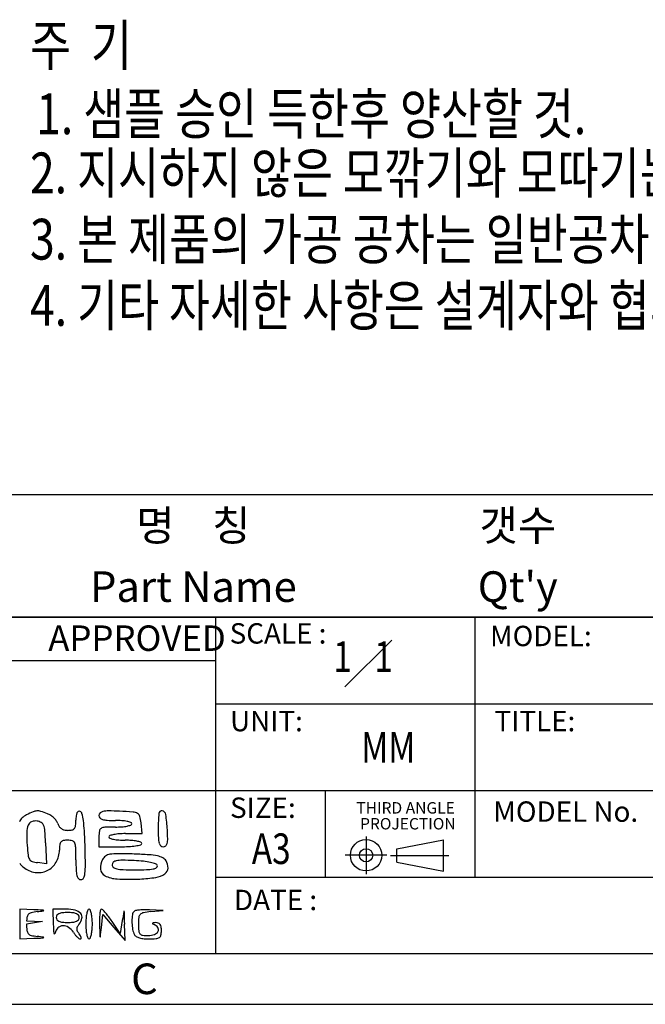
# Model space of a CAD drawing. Units: millimetres. Extents: x 0 to 367, y 0 to 257.
# Drawn here: x 243 to 304, y 0 to 97 of the extents above; entities that cross this region are included whole.
import ezdxf
from ezdxf.enums import TextEntityAlignment as Align

# ---------------------------------------------------------------- set-up
doc = ezdxf.new("R2010")
doc.units = ezdxf.units.MM
doc.header["$LTSCALE"] = 0.3
doc.linetypes.add('AUSGEZOGEN', pattern=[0])
doc.linetypes.add('CENTER2', pattern=[28.575, 19.05, -3.175, 3.175, -3.175])
doc.styles.get("Standard").update_dxf_attribs({"font": 'gulim.ttc', "width": 0.8})
doc.styles.add('style1', font='gulim.ttc')

msp = doc.modelspace()

# ---------------------------------------------------------------- linework, layer by layer
at = {"color": 3, "linetype": 'AUSGEZOGEN'}
for p, q in [((362, 49.975), (184, 49.975)), ((184.5, 37.975), (362, 37.975)), ((262.005, 5), (262.005, 37.975))]:
    msp.add_line(p, q, dxfattribs=at)
at = {"color": 3}
for p, q in [((362, 37.975), (184, 37.975)), ((5, 5), (362, 5)), ((0, 0), (367, 0))]:
    msp.add_line(p, q, dxfattribs=at)
at = {"color": 5}
for p, q in [((287.421, 12.475), (287.421, 37.975)), ((184.005, 33.725), (262.005, 33.725)), ((262.005, 29.475), (362, 29.475)), ((184, 20.975), (362, 20.975)), ((272.731, 20.975), (272.731, 12.475)), ((262.005, 12.475), (362, 12.475))]:
    msp.add_line(p, q, dxfattribs=at)
for p, q in [((274.643, 31.133), (279.247, 35.736)), ((254.777, 16.743), (254.676, 17.791)), ((250.543, 16.42), (250.543, 15.453)), ((253.144, 16.743), (254.777, 16.743)), ((245.318, 15.833), (245.414, 13.794)), ((279.747, 15.241), (284.333, 16.129)), ((284.333, 13.06), (284.333, 16.129)), ((250.543, 15.453), (252.639, 15.453)), ((279.747, 13.948), (279.747, 15.241)), ((245.414, 13.794), (244.511, 13.898)), ((279.747, 13.948), (284.333, 13.06)), ((244.173, 9.273), (242.802, 9.325)), ((242.802, 9.325), (242.802, 7.873)), ((247.328, 9.325), (246.028, 9.325)), ((246.028, 9.325), (246.071, 7.793)), ((250.782, 7.538), (250.913, 8.816)), ((250.913, 8.816), (252.006, 7.538)), ((256.832, 9.216), (255.515, 9.27)), ((255.623, 9.09), (256.832, 9.216)), ((242.802, 7.873), (242.802, 6.422)), ((252.639, 6.944), (251.833, 8.132)), ((252.836, 8.215), (252.639, 6.944)), ((253.099, 6.261), (253.065, 7.873)), ((252.006, 7.538), (253.099, 6.261)), ((242.802, 6.422), (244.173, 6.473))]:
    msp.add_line(p, q)
at = {"color": 1, "linetype": 'CENTER2'}
for p, q in [((276.729, 16.469), (276.729, 12.769)), ((278.764, 14.619), (274.694, 14.619)), ((279.12, 14.595), (284.849, 14.595))]:
    msp.add_line(p, q, dxfattribs=at)
at = {"linetype": 'ByBlock'}
for p, q in [((245.006, 8.133), (243.447, 7.873)), ((243.456, 8.187), (245.006, 8.133))]:
    msp.add_line(p, q, dxfattribs=at)
for radius in [1.534, 0.647]:
    msp.add_circle((276.729, 14.619), radius)
for centre, radius, start, end in [((244.286, 16.921), 1.863, 116.75503, 133.3012), ((248.424, 8.714), 11.054, 113.09166, 116.75507), ((244.519, 17.872), 1.098, 93.12952, 113.09161), ((244.518, 17.888), 1.083, 72.96315, 93.12948), ((241.736, 8.81), 10.577, 69.18328, 72.96309), ((244.918, 17.179), 1.623, 56.3923, 69.18324), ((244.594, 16.692), 2.208, 46.23764, 56.39228), ((252.169, 18.06), 3.884, 173.69031, 179.99996), ((249.197, 18.388), 0.894, 154.90265, 173.69037), ((248.662, 18.639), 0.303, 118.55362, 154.90266), ((248.621, 18.716), 0.216, 71.65242, 118.55349), ((248.596, 18.641), 0.294, 14.19499, 71.65255), ((242.366, 17.065), 6.721, 8.25252, 14.19505), ((250.869, 18.532), 0.326, 131.84669, 180.00004), ((250.893, 18.532), 0.35, 180.00005, 222.90582), ((251.051, 18.328), 0.599, 101.30993, 131.84672), ((251.456, 16.306), 2.661, 89.28771, 101.30993), ((251.11, -11.473), 30.443, 87.27276, 89.28768), ((250.393, -26.54), 45.527, 85.6005, 87.27282), ((253.798, 17.727), 1.129, 61.60734, 85.60049), ((254.118, 18.319), 0.456, 15.00179, 61.60726), ((250.727, 17.41), 3.967, 5.50733, 15.00176), ((271.756, 17.253), 15.407, 174.56795, 179.99994), ((256.706, 18.685), 0.29, 81.63734, 174.56789), ((256.688, 18.561), 0.415, 8.3926, 81.63735), ((240.153, 16.121), 17.129, 3.34499, 8.39262), ((243.68, 17.564), 0.98, 133.30118, 160.06659), ((245.36, 16.863), 1.887, 157.69321, 179.49336), ((244.17, 17.351), 0.601, 111.76487, 157.69328), ((244.344, 16.916), 1.07, 81.918, 111.76492), ((244.349, 16.95), 1.035, 58.40571, 81.91796), ((244.599, 17.357), 0.557, 21.03505, 58.40571), ((243.325, 16.868), 1.922, 4.71965, 21.03508), ((244.709, 16.812), 2.043, 35.75657, 46.23759), ((245.571, 17.432), 0.98, 17.60886, 35.75652), ((247.476, 18.037), 1.018, 197.60882, 215.51618), ((247.326, 17.93), 0.835, 215.5162, 236.30685), ((247.712, 17.587), 0.546, 321.72812, 353.50922), ((243.552, 18.06), 4.733, 353.50921, 360), ((237.352, 16.338), 11.786, 3.26397, 8.2525), ((251.052, 18.68), 0.567, 222.90574, 252.80042), ((251.455, 19.983), 1.931, 252.80046, 266.85146), ((252.156, -9.16), 26.548, 89.99996, 92.228), ((252.156, 32.72), 14.687, 266.85146, 270.00001), ((252.156, 9.817), 8.216, 85.68493, 89.99994), ((252.156, 25.604), 8.216, 270.00006, 274.31507), ((252.45, 13.713), 4.309, 78.6901, 85.68488), ((252.45, 21.707), 4.309, 274.31512, 281.3099), ((252.676, 14.844), 3.156, 71.48489, 78.6901), ((252.676, 20.577), 3.156, 281.3099, 288.51511), ((253.636, 17.71), 0.133, 0.00005, 71.48502), ((253.636, 17.71), 0.133, 288.51498, 359.99995), ((261.548, 16.72), 18.076, 179.49333, 183.63788), ((211.221, 14.217), 34.135, 2.71324, 4.71969), ((247.375, 18.004), 0.923, 236.30688, 255.92594), ((247.501, 18.503), 1.438, 255.92592, 269.99998), ((247.501, 19.093), 2.028, 270.00003, 281.77952), ((247.835, 17.49), 0.39, 281.77955, 321.72821), ((197.262, 14.052), 51.942, 1.60534, 3.26391), ((254.35, 16.42), 3.808, 171.13506, 180.00002), ((250.942, 16.952), 0.358, 120.96375, 171.13506), ((251.153, 16.6), 0.769, 92.22794, 120.96379), ((251.643, 16.42), 0.132, 108.23535, 180.00005), ((251.643, 16.42), 0.133, 180.00005, 251.48502), ((252.622, 13.448), 3.262, 101.17205, 108.2353), ((252.846, 12.317), 4.415, 94.26061, 101.17205), ((253.144, 8.317), 8.426, 89.99995, 94.26066), ((276.288, 17.253), 19.939, 179.99995, 182.63911), ((238.477, 16.023), 18.807, 0.70128, 3.34501), ((261.427, 16.712), 17.954, 183.63786, 186.64801), ((251.006, 15.13), 4.334, 173.10303, 180.00005), ((247.219, 15.588), 0.519, 140.19447, 173.10308), ((247.127, 15.664), 0.4, 100.91787, 140.19442), ((247.479, 13.842), 2.255, 89.99997, 100.91801), ((247.479, 14.483), 1.615, 73.33443, 90.00006), ((247.839, 15.685), 0.36, 22.61985, 73.3344), ((247.008, 15.339), 1.26, 1.68303, 22.61983), ((151.685, 12.775), 97.537, 0.54399, 1.60533), ((252.603, 19.287), 3.156, 251.48489, 258.6901), ((252.829, 20.417), 4.309, 258.6901, 265.68488), ((253.123, 24.313), 8.216, 265.68493, 269.99994), ((252.639, 30.211), 14.758, 269.99996, 273.17784), ((253.123, 7.882), 8.216, 85.68493, 89.99994), ((253.071, 22.436), 6.971, 273.17783, 278.74611), ((253.417, 11.778), 4.309, 78.6901, 85.68488), ((253.244, 21.31), 5.832, 278.74616, 283.79127), ((253.643, 12.909), 3.156, 71.48489, 78.6901), ((254.603, 15.775), 0.133, 283.79122, 0.00001), ((254.603, 15.775), 0.133, 0.00005, 71.48502), ((258.676, 16.442), 2.308, 182.63901, 195.53687), ((257.05, 15.99), 0.622, 195.5368, 224.49958), ((256.849, 15.792), 0.339, 224.49962, 269.99999), ((256.849, 15.807), 0.354, 269.99995, 312.51089), ((256.765, 15.899), 0.479, 312.51099, 346.41145), ((255.393, 16.23), 1.89, 346.41145, 0.70126), ((244.61, 14.752), 1.024, 186.64798, 210.90608), ((244.304, 15.13), 2.368, 329.52245, 0.00002), ((206.977, 14.163), 41.309, 359.99996, 1.68305), ((251.723, 13.749), 0.951, 124.32442, 151.84507), ((251.815, 13.615), 1.114, 99.87107, 124.32451), ((252.34, 10.599), 4.175, 89.44632, 99.87108), ((251.727, -52.842), 67.619, 88.07863, 89.44638), ((252.461, -30.953), 45.718, 86.26145, 88.07861), ((255.052, 8.702), 5.978, 78.1211, 86.26146), ((255.847, 12.479), 2.119, 63.15636, 78.12111), ((244.363, 14.945), 1.939, 215.08249, 231.00111), ((244.154, 14.479), 0.492, 210.90604, 251.32822), ((244.796, 16.381), 2.499, 251.3282, 263.45486), ((244.575, 14.971), 2.054, 295.61616, 329.52245), ((272.106, 14.163), 23.821, 180.00004, 182.38484), ((242.575, 13.638), 6.642, 352.99202, 0.54408), ((252.361, 13.408), 1.675, 151.84501, 185.06628), ((252.15, 13.693), 0.317, 129.81574, 179.99994), ((252.145, 13.693), 0.312, 179.99999, 232.33361), ((252.367, 13.433), 0.656, 100.61395, 129.81576), ((252.799, 11.128), 3.001, 89.30364, 100.61403), ((252.401, -21.623), 35.755, 87.46174, 89.30365), ((253.224, -3.052), 17.166, 84.3792, 87.46176), ((254.31, 7.983), 6.077, 77.6901, 84.3792), ((254.822, 10.329), 3.676, 69.72355, 77.69018), ((255.997, 13.508), 0.287, 18.28478, 69.72348), ((256.117, 13.548), 0.16, 300.14651, 18.28485), ((256.443, 13.657), 0.799, 32.16524, 63.15624), ((256.043, 13.405), 1.271, 358.02741, 32.16526), ((244.622, 15.265), 2.351, 231.00113, 261.63765), ((244.578, 14.964), 2.047, 261.63765, 295.61613), ((250.962, 13.282), 2.658, 182.38491, 194.35022), ((249.055, 12.794), 0.69, 194.35019, 221.71337), ((247.831, 12.992), 1.347, 333.09588, 352.99201), ((251.492, 13.331), 0.802, 185.06624, 242.50316), ((252.463, 15.196), 2.905, 242.50309, 267.36475), ((252.459, 14.1), 0.826, 232.33356, 257.69023), ((253.031, 16.721), 3.509, 257.69018, 268.14765), ((254.118, 50.317), 37.122, 268.14774, 269.99996), ((254.118, 45.034), 31.839, 269.99999, 271.9771), ((255.067, 17.523), 4.312, 271.97714, 280.61394), ((255.667, 14.324), 1.057, 280.61402, 300.1464), ((255.781, 14.58), 2.157, 279.02905, 304.84722), ((256.613, 13.386), 0.701, 304.84719, 358.02744), ((248.78, 12.549), 0.322, 221.71337, 269.99998), ((248.78, 12.51), 0.283, 270.00001, 333.09592), ((253.466, 36.995), 24.727, 267.36474, 272.50628), ((253.941, 26.163), 13.885, 272.50628, 279.02913), ((244.044, 8.439), 0.566, 139.28596, 173.70864), ((244.027, 8.454), 0.543, 103.8607, 139.28601), ((245.129, 3.986), 5.145, 97.07419, 103.86061), ((237.494, -168.095), 177.494, 87.57351, 87.84349), ((237.262, 67.377), 58.732, 277.07413, 277.68215), ((244.998, 8.99), 0.25, 60.60501, 87.57364), ((245.111, 9.191), 0.0195, 277.68228, 60.60513), ((246.706, 8.518), 0.356, 142.68017, 179.99996), ((246.811, 8.438), 0.488, 113.19859, 142.68018), ((247.081, 7.808), 1.173, 95.8453, 113.19858), ((247.479, 3.922), 5.08, 89.99995, 95.84538), ((247.328, 5.236), 4.089, 77.32625, 89.99998), ((247.479, 3.922), 5.08, 84.15462, 90.00005), ((247.877, 7.808), 1.173, 66.80142, 84.1547), ((248.005, 8.249), 1, 41.25348, 77.32626), ((248.147, 8.438), 0.488, 37.31982, 66.80141), ((248.252, 8.518), 0.356, 0.00004, 37.31983), ((248.349, 8.55), 0.543, 347.82863, 41.25345), ((252.781, 8.135), 3.518, 167.47119, 175.20043), ((251.696, 8.376), 2.406, 159.00239, 167.47121), ((249.575, 9.19), 0.134, 89.99988, 159.00234), ((249.575, 9.19), 0.134, 20.99766, 90.00012), ((247.454, 8.376), 2.406, 12.52879, 20.99761), ((246.369, 8.135), 3.518, 4.79957, 12.52881), ((255.642, 8.259), 5.05, 173.00585, 178.63002), ((254.958, 8.343), 4.361, 168.01733, 173.00586), ((250.784, 9.229), 0.0935, 89.47805, 168.01735), ((250.783, 9.133), 0.189, 44.70982, 89.47799), ((246.008, 4.406), 6.908, 41.36756, 44.70973), ((246.165, 4.544), 6.7, 37.12148, 41.36753), ((468.203, -25.019), 217.916, 170.99, 171.22767), ((252.995, 9.105), 0.0196, 33.92127, 170.98988), ((252.868, 9.02), 0.172, 1.31482, 33.92122), ((-299.99, -3.671), 553.176, 1.19575, 1.31492), ((258.248, 8.135), 4.472, 171.53401, 179.49354), ((254.383, 8.71), 0.565, 134.99993, 171.53397), ((254.19, 8.902), 0.293, 100.26847, 135.00005), ((255.064, 4.078), 5.196, 95.99187, 100.26839), ((254.955, 8.463), 0.509, 135.61894, 173.87982), ((255.12, 3.553), 5.724, 91.24434, 95.99188), ((255.006, 8.413), 0.58, 100.77959, 135.61889), ((256.532, 0.393), 8.744, 95.97164, 100.77966), ((255.175, 1.002), 8.275, 87.64254, 91.24432), ((249.174, 7.873), 5.727, 180.00004, 186.29137), ((249.174, 7.873), 5.727, 173.70863, 176.8543), ((261.36, 8.231), 15.294, 181.64223, 183.70184), ((246.706, 8.518), 0.356, 180.00004, 217.31983), ((246.811, 8.598), 0.488, 217.31982, 246.80141), ((247.081, 9.228), 1.173, 246.80142, 264.1547), ((247.479, 13.114), 5.08, 264.15462, 270.00005), ((247.479, 13.114), 5.08, 269.99995, 275.84538), ((247.877, 9.228), 1.173, 275.8453, 293.19858), ((248.147, 8.598), 0.488, 293.19859, 322.68018), ((249.932, 6.767), 1.725, 140.3098, 150.95069), ((248.252, 8.518), 0.356, 322.68017, 359.99996), ((247.585, 8.715), 1.325, 320.30984, 347.82869), ((255.901, 7.873), 6.649, 175.20042, 179.99996), ((255.901, 7.873), 6.649, 180.00004, 184.79958), ((243.249, 7.873), 6.649, 0.00004, 4.79958), ((243.249, 7.873), 6.649, 355.20042, 359.99996), ((260.498, 8.143), 9.907, 178.63011, 182.02681), ((983.509, 33.731), 733.37, 182.026875, 182.112131), ((242.854, 2.038), 10.852, 34.16286, 37.12145), ((258.438, 8.133), 4.662, 179.4936, 187.8498), ((260.635, 7.854), 6.221, 173.87979, 180.00005), ((261.733, 7.854), 7.32, 179.99994, 185.09544), ((255.838, 7.921), 0.0383, 139.39871, 236.14115), ((255.908, 7.861), 0.131, 97.39996, 139.39862), ((256.208, 8.472), 0.702, 236.1411, 248.02549), ((256.222, 5.444), 2.568, 92.58303, 97.39998), ((255.638, 7.058), 0.822, 34.65479, 68.0255), ((256.136, 7.359), 0.651, 69.89488, 92.58294), ((256.23, 7.614), 0.379, 35.86038, 69.8949), ((256.06, 7.492), 0.588, 10.00685, 35.86032), ((244.044, 7.308), 0.566, 186.29136, 220.71404), ((244.027, 7.293), 0.543, 220.71399, 256.1393), ((245.129, 11.761), 5.145, 256.13939, 262.92581), ((248.122, 7.374), 2.029, 183.70189, 192.83413), ((246.179, 6.932), 0.0362, 192.83409, 303.71892), ((246.126, 7.011), 0.132, 303.71882, 349.09781), ((247.205, 6.803), 0.967, 134.82195, 169.09786), ((247.039, 6.97), 0.732, 92.5902, 134.82191), ((247.049, 6.754), 0.948, 56.64641, 92.5902), ((246.707, 6.236), 1.568, 31.98521, 56.6464), ((250.228, 8.435), 2.583, 211.98523, 218.70432), ((249.781, 8.076), 2.009, 218.70439, 226.81523), ((248.811, 7.39), 0.443, 150.9507, 180.20279), ((248.815, 7.39), 0.447, 180.20271, 209.25885), ((249.973, 8.039), 1.775, 209.2588, 219.6902), ((247.282, 5.805), 1.723, 32.05477, 39.69016), ((252.781, 7.611), 3.518, 184.79957, 192.52881), ((251.696, 7.37), 2.406, 192.52879, 200.99761), ((247.454, 7.37), 2.406, 339.00239, 347.47121), ((246.369, 7.611), 3.518, 347.47119, 355.20043), ((-102.772, 43.674), 355.396, 354.01827, 354.16426), ((256.341, 7.844), 2.546, 187.84974, 200.99363), ((254.452, 7.119), 0.523, 200.99361, 231.91192), ((254.944, 7.248), 0.503, 185.09542, 221.09443), ((254.874, 7.187), 0.411, 221.09445, 262.69326), ((255.381, 11.143), 4.399, 262.69316, 270.00002), ((255.381, 8.499), 1.755, 270.00001, 290.1213), ((255.761, 7.461), 0.65, 290.12125, 332.33147), ((256.023, 7.324), 0.354, 332.33156, 34.6548), ((256.269, 6.859), 0.362, 302.70766, 347.71596), ((254.574, 7.228), 2.097, 347.71587, 359.99999), ((254.566, 7.228), 2.105, 0.00002, 10.0069), ((237.494, 183.842), 177.494, 272.15651, 272.42649), ((237.262, -51.63), 58.732, 82.31785, 82.92587), ((244.998, 6.756), 0.25, 272.42636, 299.39499), ((245.111, 6.556), 0.0195, 299.39487, 82.31772), ((249.461, 7.736), 1.543, 226.81525, 235.54955), ((248.725, 6.663), 0.241, 235.54957, 270.00003), ((248.725, 6.502), 0.08, 270.00016, 332.71278), ((248.296, 6.44), 0.527, 13.60386, 32.05485), ((248.669, 6.53), 0.142, 332.71262, 13.60354), ((249.575, 6.556), 0.134, 200.99766, 270.00012), ((249.575, 6.556), 0.134, 269.99988, 339.00234), ((250.767, 6.707), 0.131, 182.11201, 215.98735), ((250.674, 6.639), 0.0151, 215.98715, 354.01798), ((254.761, 7.513), 1.023, 231.91178, 250.63302), ((255.045, 8.321), 1.879, 250.63294, 263.93764), ((255.415, 11.812), 5.39, 263.93765, 269.99997), ((255.415, 17.025), 10.603, 270.00001, 273.91614), ((256.093, 7.134), 0.689, 273.91611, 302.70768)]:
    msp.add_arc(centre, radius, start, end)

# ---------------------------------------------------------------- texts
at = {"width": 0.8}
for s, height, p in [('%%U주  기', 4, (243.788, 92.074)), ('1. 샘플 승인 득한후 양산할 것.', 4, (244.388, 85.356)), ('2. 지시하지 않은 모깎기와 모따기는 자연 R과 C로 할 것.', 4, (243.788, 79.556)), ('3. 본 제품의 가공 공차는 일반공차 B등급을 적용한다.', 4, (243.788, 73.056)), ('4. 기타 자세한 사항은 설계자와 협의한다.', 4, (243.788, 66.556)), ('1   1', 3, (273.521, 32.613)), ('MM', 3, (276.247, 23.699))]:
    msp.add_text(s, height=height, dxfattribs=at).set_placement(p)
at = {"color": 3, "style": 'style1'}
for s, p in [('명    칭', (259.8, 46.975)), ('갯수', (291.6, 46.975)), ("Qt'y", (291.6, 40.975)), ('Part Name', (259.8, 40.975)), ('C', (255, 2.5))]:
    msp.add_text(s, height=3, dxfattribs=at).set_placement(p, align=Align.MIDDLE_CENTER)
for s, height, p in [('APPROVED', 2.5, (245.576, 34.666)), ('MODEL:', 2, (288.88, 35.131)), ('UNIT:', 2, (263.398, 26.785)), ('TITLE:', 2, (289.322, 26.785)), ('SIZE:', 2, (263.398, 18.285)), ('THIRD ANGLE', 1.12, (275.774, 18.711)), ('MODEL No.', 2, (289.198, 17.904)), ('PROJECTION', 1.12, (276.144, 17.152)), ('DATE :', 2, (263.782, 9.236))]:
    msp.add_text(s, height=height, dxfattribs=at).set_placement(p)
msp.add_text('SCALE : ', height=2, dxfattribs=at).set_placement((268.405, 34.76), align=Align.BOTTOM_CENTER)
at = {"width": 0.8}
msp.add_text('A3', height=3, dxfattribs=at).set_placement((267.433, 15.265), align=Align.MIDDLE_CENTER)

doc.saveas('drawing.dxf')
